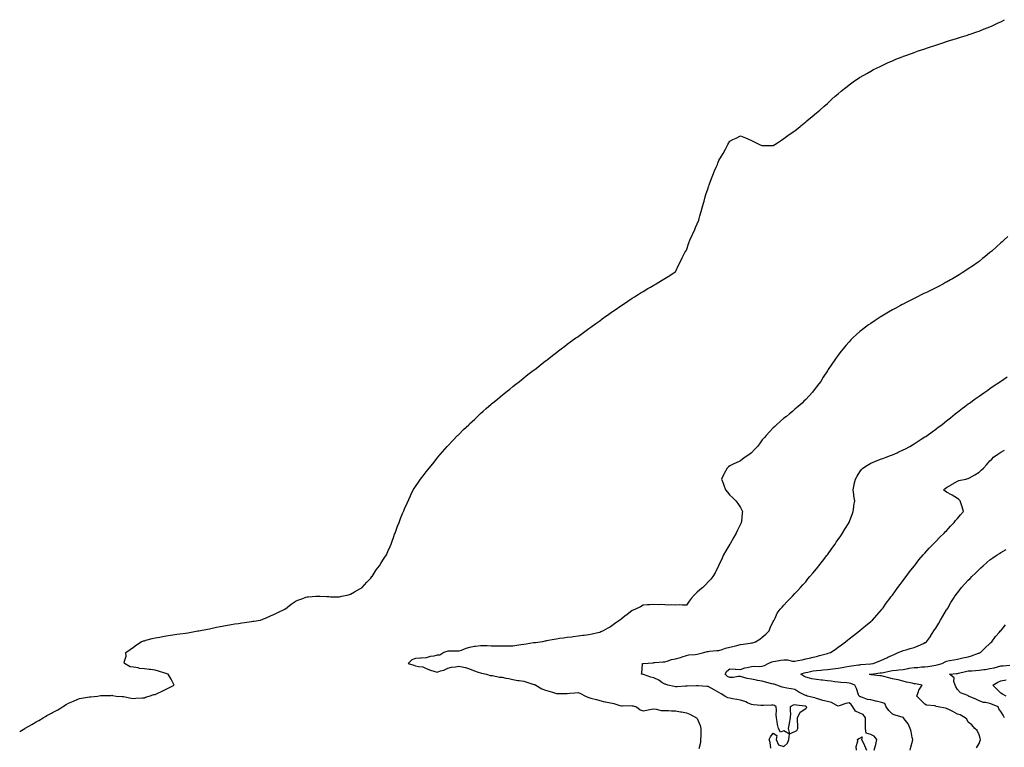
# Model space of a CAD drawing. Units: inches. Extents: x 1034483 to 1037123, y 7311098 to 7313738.
# Drawn here: x 1034483 to 1035391, y 7312105 to 7312775 of the extents above; entities that cross this region are included whole.
import ezdxf

# ---------------------------------------------------------------- set-up
doc = ezdxf.new("R2010")
doc.units = ezdxf.units.IN
doc.header["$MEASUREMENT"] = 0
doc.layers.add('Contour_10347311', color=7, linetype='Continuous', true_color=0x7fa749)

msp = doc.modelspace()

# ---------------------------------------------------------------- linework, layer by layer
at = {"layer": 'Contour_10347311'}
for points in [[(1034483, 7312119.11, 3195), (1034487.62, 7312121.92, 3195), (1034487.89, 7312122.07, 3195), (1034488.05, 7312122.15, 3195), (1034488.6, 7312122.48, 3195), (1034494.24, 7312125.72, 3195), (1034498.05, 7312128, 3195), (1034500.57, 7312129.4, 3195), (1034504.67, 7312131.92, 3195), (1034506.82, 7312133.16, 3195), (1034508.05, 7312133.86, 3195), (1034512.21, 7312136.09, 3195), (1034513.3, 7312136.66, 3195), (1034518.05, 7312139.2, 3195), (1034519.83, 7312140.15, 3195), (1034522.64, 7312141.92, 3195), (1034525.96, 7312144.01, 3195), (1034528.05, 7312145.31, 3195), (1034532.7, 7312147.28, 3195), (1034533.91, 7312147.78, 3195), (1034538.05, 7312149.52, 3195), (1034540.1, 7312149.88, 3195), (1034547.25, 7312151.12, 3195), (1034548.05, 7312151.25, 3195), (1034548.67, 7312151.3, 3195), (1034554.71, 7312151.92, 3195), (1034557.68, 7312152.28, 3195), (1034558.05, 7312152.4, 3195), (1034558.6, 7312152.46, 3195), (1034567.5, 7312152.46, 3195), (1034568.05, 7312152.55, 3195), (1034568.58, 7312152.45, 3195), (1034572.05, 7312151.92, 3195), (1034577.54, 7312151.41, 3195), (1034578.05, 7312151.39, 3195), (1034578.66, 7312151.32, 3195), (1034585.94, 7312149.82, 3195), (1034588.05, 7312149.53, 3195), (1034590.16, 7312149.82, 3195), (1034596.23, 7312150.11, 3195), (1034598.05, 7312150.31, 3195), (1034599.2, 7312150.77, 3195), (1034602.44, 7312151.92, 3195), (1034606.72, 7312153.25, 3195), (1034608.05, 7312153.46, 3195), (1034610.96, 7312154.83, 3195), (1034613.77, 7312156.19, 3195), (1034618.05, 7312158.08, 3195), (1034620.55, 7312159.42, 3195), (1034625.35, 7312161.92, 3195), (1034622.93, 7312166.8, 3195), (1034622.58, 7312167.4, 3195), (1034620.02, 7312171.92, 3195), (1034618.62, 7312172.5, 3195), (1034618.05, 7312172.7, 3195), (1034616.92, 7312173.05, 3195), (1034611, 7312174.86, 3195), (1034608.05, 7312175.8, 3195), (1034603.69, 7312176.27, 3195), (1034602.42, 7312176.3, 3195), (1034598.05, 7312176.87, 3195), (1034593.5, 7312177.37, 3195), (1034592.19, 7312177.78, 3195), (1034588.05, 7312178.41, 3195), (1034584.89, 7312178.76, 3195), (1034579.63, 7312181.92, 3195), (1034579.34, 7312183.2, 3195), (1034581.25, 7312188.73, 3195), (1034581.02, 7312191.92, 3195), (1034585.06, 7312194.91, 3195), (1034588.05, 7312197.06, 3195), (1034590.84, 7312199.12, 3195), (1034595.06, 7312201.92, 3195), (1034597.29, 7312202.69, 3195), (1034598.05, 7312202.92, 3195), (1034599.38, 7312203.24, 3195), (1034605.18, 7312204.8, 3195), (1034608.05, 7312205.49, 3195), (1034612.37, 7312206.24, 3195), (1034613.52, 7312206.45, 3195), (1034618.05, 7312207.23, 3195), (1034622.13, 7312207.85, 3195), (1034624.34, 7312208.2, 3195), (1034628.05, 7312208.78, 3195), (1034630.82, 7312209.15, 3195), (1034636.08, 7312209.95, 3195), (1034638.05, 7312210.23, 3195), (1034639.5, 7312210.47, 3195), (1034647.42, 7312211.92, 3195), (1034647.97, 7312212, 3195), (1034648.05, 7312212.02, 3195), (1034648.17, 7312212.04, 3195), (1034656.37, 7312213.6, 3195), (1034658.05, 7312213.92, 3195), (1034660.55, 7312214.42, 3195), (1034664.67, 7312215.29, 3195), (1034668.05, 7312215.96, 3195), (1034673.05, 7312216.92, 3195), (1034678.05, 7312217.87, 3195), (1034681.6, 7312218.37, 3195), (1034684.96, 7312218.84, 3195), (1034688.05, 7312219.29, 3195), (1034690.35, 7312219.62, 3195), (1034696.7, 7312220.57, 3195), (1034698.05, 7312220.77, 3195), (1034699.05, 7312220.93, 3195), (1034705.2, 7312221.92, 3195), (1034707.33, 7312222.65, 3195), (1034708.05, 7312222.9, 3195), (1034709.85, 7312223.71, 3195), (1034714.28, 7312225.69, 3195), (1034718.05, 7312227.44, 3195), (1034721.1, 7312228.88, 3195), (1034727.6, 7312231.92, 3195), (1034727.84, 7312232.14, 3195), (1034728.05, 7312232.35, 3195), (1034729.96, 7312233.84, 3195), (1034733.4, 7312236.57, 3195), (1034738.05, 7312239.69, 3195), (1034739.57, 7312240.4, 3195), (1034744.12, 7312241.92, 3195), (1034747.03, 7312242.94, 3195), (1034748.05, 7312243.2, 3195), (1034749.38, 7312243.25, 3195), (1034756.04, 7312243.93, 3195), (1034758.05, 7312244.02, 3195), (1034760, 7312243.87, 3195), (1034766.35, 7312243.62, 3195), (1034768.05, 7312243.5, 3195), (1034769.57, 7312243.45, 3195), (1034776.55, 7312243.41, 3195), (1034778.05, 7312243.38, 3195), (1034779.96, 7312243.83, 3195), (1034784.96, 7312245.01, 3195), (1034788.05, 7312245.72, 3195), (1034791.92, 7312248.04, 3195), (1034796.8, 7312250.67, 3195), (1034798.05, 7312251.36, 3195), (1034798.36, 7312251.61, 3195), (1034798.77, 7312251.92, 3195), (1034803.15, 7312256.82, 3195), (1034806.8, 7312260.67, 3195), (1034807.99, 7312261.92, 3195), (1034808.01, 7312261.96, 3195), (1034808.05, 7312262.03, 3195), (1034811.88, 7312268.09, 3195), (1034814.92, 7312271.92, 3195), (1034816.08, 7312273.9, 3195), (1034818.05, 7312277.12, 3195), (1034819.98, 7312279.99, 3195), (1034821.33, 7312281.92, 3195), (1034823.36, 7312286.61, 3195), (1034823.81, 7312287.68, 3195), (1034825.59, 7312291.92, 3195), (1034826.17, 7312293.79, 3195), (1034828.05, 7312298.92, 3195), (1034828.89, 7312301.08, 3195), (1034829.28, 7312301.92, 3195), (1034830.04, 7312303.92, 3195), (1034831.57, 7312308.39, 3195), (1034832.99, 7312311.92, 3195), (1034834.32, 7312315.65, 3195), (1034836.17, 7312320.05, 3195), (1034836.92, 7312321.92, 3195), (1034837.25, 7312322.73, 3195), (1034838.05, 7312324.57, 3195), (1034840.37, 7312329.61, 3195), (1034843.42, 7312336.55, 3195), (1034844.1, 7312337.97, 3195), (1034846.06, 7312341.92, 3195), (1034846.84, 7312343.13, 3195), (1034848.05, 7312344.92, 3195), (1034850.82, 7312349.14, 3195), (1034852.78, 7312351.92, 3195), (1034855.04, 7312354.92, 3195), (1034858.05, 7312358.64, 3195), (1034859.51, 7312360.46, 3195), (1034860.73, 7312361.92, 3195), (1034863.99, 7312365.98, 3195), (1034868.05, 7312371.04, 3195), (1034868.75, 7312371.92, 3195), (1034873.05, 7312376.92, 3195), (1034877.46, 7312381.92, 3195), (1034877.74, 7312382.23, 3195), (1034878.05, 7312382.56, 3195), (1034882.58, 7312387.39, 3195), (1034886.98, 7312391.92, 3195), (1034887.5, 7312392.47, 3195), (1034888.05, 7312393.01, 3195), (1034892.5, 7312397.47, 3195), (1034897.25, 7312401.92, 3195), (1034897.66, 7312402.31, 3195), (1034898.05, 7312402.69, 3195), (1034902.74, 7312407.23, 3195), (1034907.72, 7312411.92, 3195), (1034907.89, 7312412.07, 3195), (1034908.05, 7312412.21, 3195), (1034910.55, 7312414.42, 3195), (1034913.21, 7312416.76, 3195), (1034918.05, 7312420.9, 3195), (1034918.6, 7312421.38, 3195), (1034919.22, 7312421.92, 3195), (1034924.03, 7312425.93, 3195), (1034928.05, 7312429.18, 3195), (1034929.57, 7312430.41, 3195), (1034931.45, 7312431.92, 3195), (1034935.14, 7312434.83, 3195), (1034938.05, 7312437.12, 3195), (1034940.71, 7312439.27, 3195), (1034943.95, 7312441.92, 3195), (1034946.23, 7312443.73, 3195), (1034948.05, 7312445.17, 3195), (1034951.88, 7312448.1, 3195), (1034956.72, 7312451.92, 3195), (1034957.46, 7312452.51, 3195), (1034958.05, 7312452.96, 3195), (1034962.5, 7312456.36, 3195), (1034963.13, 7312456.85, 3195), (1034968.05, 7312460.75, 3195), (1034968.69, 7312461.27, 3195), (1034969.55, 7312461.92, 3195), (1034974.36, 7312465.62, 3195), (1034978.05, 7312468.46, 3195), (1034980, 7312469.96, 3195), (1034982.62, 7312471.92, 3195), (1034985.73, 7312474.24, 3195), (1034988.05, 7312476.08, 3195), (1034991.35, 7312478.61, 3195), (1034995.94, 7312481.92, 3195), (1034997.17, 7312482.79, 3195), (1034998.05, 7312483.4, 3195), (1035003.05, 7312486.92, 3195), (1035008.05, 7312490.56, 3195), (1035008.83, 7312491.14, 3195), (1035009.89, 7312491.92, 3195), (1035014.59, 7312495.37, 3195), (1035018.05, 7312497.82, 3195), (1035020.45, 7312499.53, 3195), (1035023.81, 7312501.92, 3195), (1035026.29, 7312503.68, 3195), (1035028.05, 7312504.97, 3195), (1035032.17, 7312507.79, 3195), (1035037.66, 7312511.53, 3195), (1035038.05, 7312511.8, 3195), (1035038.13, 7312511.85, 3195), (1035038.23, 7312511.92, 3195), (1035044.14, 7312515.82, 3195), (1035048.05, 7312518.46, 3195), (1035050.18, 7312519.8, 3195), (1035053.54, 7312521.92, 3195), (1035056.27, 7312523.69, 3195), (1035058.05, 7312524.83, 3195), (1035062.56, 7312527.4, 3195), (1035064.92, 7312528.8, 3195), (1035068.05, 7312530.66, 3195), (1035068.87, 7312531.1, 3195), (1035070.22, 7312531.92, 3195), (1035075.1, 7312534.87, 3195), (1035078.05, 7312536.78, 3195), (1035081.33, 7312538.64, 3195), (1035086.49, 7312541.92, 3195), (1035087.44, 7312542.54, 3195), (1035088.05, 7312542.95, 3195), (1035090.84, 7312549.12, 3195), (1035092.19, 7312551.92, 3195), (1035094.14, 7312555.83, 3195), (1035096.68, 7312560.56, 3195), (1035097.41, 7312561.92, 3195), (1035097.64, 7312562.33, 3195), (1035098.05, 7312562.98, 3195), (1035100.28, 7312569.68, 3195), (1035101.19, 7312571.92, 3195), (1035103.23, 7312576.74, 3195), (1035103.56, 7312577.42, 3195), (1035105.65, 7312581.92, 3195), (1035106.39, 7312583.59, 3195), (1035108.05, 7312587.01, 3195), (1035109.34, 7312590.64, 3195), (1035109.81, 7312591.92, 3195), (1035110.47, 7312594.35, 3195), (1035111.57, 7312598.4, 3195), (1035112.54, 7312601.92, 3195), (1035113.73, 7312606.25, 3195), (1035114.28, 7312608.16, 3195), (1035115.35, 7312611.92, 3195), (1035115.98, 7312614, 3195), (1035118.05, 7312619.84, 3195), (1035118.54, 7312621.43, 3195), (1035118.71, 7312621.92, 3195), (1035119.1, 7312622.97, 3195), (1035121.17, 7312628.8, 3195), (1035122.44, 7312631.92, 3195), (1035124.03, 7312635.94, 3195), (1035125.59, 7312639.45, 3195), (1035126.62, 7312641.92, 3195), (1035127.01, 7312642.96, 3195), (1035128.05, 7312645.57, 3195), (1035130.39, 7312649.58, 3195), (1035131.84, 7312651.92, 3195), (1035134.05, 7312655.92, 3195), (1035136.27, 7312660.13, 3195), (1035137.21, 7312661.92, 3195), (1035137.52, 7312662.46, 3195), (1035138.05, 7312663.39, 3195), (1035140.82, 7312664.7, 3195), (1035143.83, 7312666.13, 3195), (1035148.05, 7312668.14, 3195), (1035152.42, 7312666.3, 3195), (1035154.55, 7312665.42, 3195), (1035158.05, 7312663.94, 3195), (1035159.42, 7312663.28, 3195), (1035162.25, 7312661.92, 3195), (1035166.21, 7312660.08, 3195), (1035168.05, 7312659.23, 3195), (1035170.69, 7312659.28, 3195), (1035175.37, 7312659.24, 3195), (1035178.05, 7312659.33, 3195), (1035179.65, 7312660.32, 3195), (1035182.11, 7312661.92, 3195), (1035185.69, 7312664.28, 3195), (1035188.05, 7312665.81, 3195), (1035191.57, 7312668.4, 3195), (1035196.57, 7312671.92, 3195), (1035197.44, 7312672.52, 3195), (1035198.05, 7312672.95, 3195), (1035203.01, 7312676.97, 3195), (1035203.5, 7312677.37, 3195), (1035208.05, 7312681.07, 3195), (1035208.52, 7312681.44, 3195), (1035209.1, 7312681.92, 3195), (1035214.05, 7312685.92, 3195), (1035218.05, 7312689.29, 3195), (1035219.42, 7312690.54, 3195), (1035221, 7312691.92, 3195), (1035224.71, 7312695.26, 3195), (1035228.05, 7312698.13, 3195), (1035230.02, 7312699.94, 3195), (1035232.29, 7312701.92, 3195), (1035235.32, 7312704.65, 3195), (1035238.05, 7312707, 3195), (1035240.67, 7312709.31, 3195), (1035243.85, 7312711.92, 3195), (1035246.21, 7312713.76, 3195), (1035248.05, 7312715.15, 3195), (1035251.98, 7312717.99, 3195), (1035257.84, 7312721.92, 3195), (1035257.97, 7312722.01, 3195), (1035258.05, 7312722.06, 3195), (1035258.36, 7312722.23, 3195), (1035264.32, 7312725.66, 3195), (1035268.05, 7312727.77, 3195), (1035270.75, 7312729.23, 3195), (1035276.23, 7312731.92, 3195), (1035277.42, 7312732.55, 3195), (1035278.05, 7312732.84, 3195), (1035279.81, 7312733.67, 3195), (1035284.18, 7312735.78, 3195), (1035288.05, 7312737.49, 3195), (1035291.19, 7312738.77, 3195), (1035297.15, 7312741.02, 3195), (1035298.05, 7312741.37, 3195), (1035298.44, 7312741.52, 3195), (1035299.57, 7312741.92, 3195), (1035305.73, 7312744.23, 3195), (1035308.05, 7312745.06, 3195), (1035312.85, 7312746.73, 3195), (1035313.15, 7312746.83, 3195), (1035318.05, 7312748.5, 3195), (1035320.57, 7312749.4, 3195), (1035328.05, 7312751.92, 3195), (1035335.59, 7312754.38, 3195), (1035338.05, 7312755.1, 3195), (1035342.72, 7312756.59, 3195), (1035343.23, 7312756.74, 3195), (1035348.05, 7312758.2, 3195), (1035350.9, 7312759.07, 3195), (1035357.21, 7312761.07, 3195), (1035358.05, 7312761.34, 3195), (1035358.48, 7312761.48, 3195), (1035359.77, 7312761.92, 3195), (1035365.9, 7312764.06, 3195), (1035368.05, 7312764.84, 3195), (1035372.85, 7312766.72, 3195), (1035373.15, 7312766.83, 3195), (1035378.05, 7312768.84, 3195), (1035380.22, 7312769.76, 3195), (1035385.1, 7312771.92, 3195), (1035387.07, 7312772.9, 3195), (1035388.05, 7312773.43, 3195), (1035391.39, 7312775.26, 3195)], [(1035394.42, 7312575.55, 3194), (1035390.76, 7312571.92, 3194), (1035389.32, 7312570.66, 3194), (1035388.05, 7312569.51, 3194), (1035384.03, 7312565.95, 3194), (1035379.69, 7312561.92, 3194), (1035378.79, 7312561.18, 3194), (1035378.05, 7312560.55, 3194), (1035373.23, 7312556.75, 3194), (1035371.31, 7312555.18, 3194), (1035368.05, 7312552.51, 3194), (1035367.72, 7312552.25, 3194), (1035367.29, 7312551.92, 3194), (1035361.84, 7312548.14, 3194), (1035358.05, 7312545.49, 3194), (1035355.86, 7312544.1, 3194), (1035352.42, 7312541.92, 3194), (1035349.71, 7312540.26, 3194), (1035348.05, 7312539.2, 3194), (1035343.44, 7312536.52, 3194), (1035341.6, 7312535.47, 3194), (1035338.05, 7312533.45, 3194), (1035337.03, 7312532.93, 3194), (1035335.1, 7312531.92, 3194), (1035330.47, 7312529.5, 3194), (1035328.05, 7312528.18, 3194), (1035323.83, 7312526.13, 3194), (1035320.67, 7312524.53, 3194), (1035318.05, 7312523.22, 3194), (1035317.15, 7312522.81, 3194), (1035315.28, 7312521.92, 3194), (1035310.45, 7312519.52, 3194), (1035308.05, 7312518.31, 3194), (1035303.77, 7312516.2, 3194), (1035300.75, 7312514.63, 3194), (1035298.05, 7312513.22, 3194), (1035297.19, 7312512.78, 3194), (1035295.57, 7312511.92, 3194), (1035290.75, 7312509.23, 3194), (1035288.05, 7312507.7, 3194), (1035284.38, 7312505.58, 3194), (1035278.19, 7312501.92, 3194), (1035278.05, 7312501.83, 3194), (1035277.8, 7312501.66, 3194), (1035272.05, 7312497.93, 3194), (1035268.05, 7312495.27, 3194), (1035266.08, 7312493.9, 3194), (1035263.38, 7312491.92, 3194), (1035260.37, 7312489.61, 3194), (1035258.05, 7312487.74, 3194), (1035254.92, 7312485.05, 3194), (1035251.57, 7312481.92, 3194), (1035249.81, 7312480.16, 3194), (1035248.05, 7312478.32, 3194), (1035245.06, 7312474.91, 3194), (1035242.58, 7312471.92, 3194), (1035240.53, 7312469.43, 3194), (1035238.05, 7312466.2, 3194), (1035236.25, 7312463.71, 3194), (1035235.02, 7312461.92, 3194), (1035232.19, 7312457.79, 3194), (1035228.93, 7312452.79, 3194), (1035228.34, 7312451.92, 3194), (1035228.23, 7312451.75, 3194), (1035228.05, 7312451.5, 3194), (1035224.28, 7312445.69, 3194), (1035221.88, 7312441.92, 3194), (1035220.24, 7312439.74, 3194), (1035218.05, 7312436.82, 3194), (1035215.98, 7312434, 3194), (1035214.42, 7312431.92, 3194), (1035211.29, 7312428.68, 3194), (1035208.05, 7312425.33, 3194), (1035206.39, 7312423.59, 3194), (1035204.79, 7312421.92, 3194), (1035201.16, 7312418.81, 3194), (1035198.05, 7312416.22, 3194), (1035195.78, 7312414.19, 3194), (1035193.21, 7312411.92, 3194), (1035190.3, 7312409.68, 3194), (1035188.05, 7312407.92, 3194), (1035184.85, 7312405.12, 3194), (1035181.25, 7312401.92, 3194), (1035179.53, 7312400.44, 3194), (1035178.05, 7312399.07, 3194), (1035174.57, 7312395.39, 3194), (1035171.49, 7312391.92, 3194), (1035169.91, 7312390.07, 3194), (1035168.05, 7312387.88, 3194), (1035165.47, 7312384.49, 3194), (1035163.6, 7312381.92, 3194), (1035160.98, 7312379, 3194), (1035158.05, 7312376.05, 3194), (1035155.65, 7312374.32, 3194), (1035152.35, 7312371.92, 3194), (1035149.91, 7312370.07, 3194), (1035148.05, 7312368.74, 3194), (1035143.28, 7312366.68, 3194), (1035142.29, 7312366.17, 3194), (1035138.05, 7312364.1, 3194), (1035136.8, 7312363.17, 3194), (1035135.59, 7312361.92, 3194), (1035132.82, 7312357.15, 3194), (1035132.5, 7312356.36, 3194), (1035130.43, 7312351.92, 3194), (1035131.86, 7312348.11, 3194), (1035132.5, 7312346.37, 3194), (1035134.24, 7312341.92, 3194), (1035135.84, 7312339.71, 3194), (1035138.05, 7312336.91, 3194), (1035140.71, 7312334.57, 3194), (1035143.5, 7312331.92, 3194), (1035145.51, 7312329.38, 3194), (1035148.05, 7312325.66, 3194), (1035149.28, 7312323.15, 3194), (1035149.75, 7312321.92, 3194), (1035149.53, 7312320.44, 3194), (1035148.73, 7312312.61, 3194), (1035148.66, 7312311.92, 3194), (1035148.48, 7312311.49, 3194), (1035148.05, 7312310.33, 3194), (1035145.24, 7312304.73, 3194), (1035143.95, 7312301.92, 3194), (1035141.74, 7312298.23, 3194), (1035138.3, 7312292.17, 3194), (1035138.17, 7312291.92, 3194), (1035138.11, 7312291.86, 3194), (1035138.05, 7312291.75, 3194), (1035134.34, 7312285.63, 3194), (1035132.33, 7312281.92, 3194), (1035130.88, 7312279.08, 3194), (1035128.05, 7312272.53, 3194), (1035127.85, 7312272.11, 3194), (1035127.78, 7312271.92, 3194), (1035127.46, 7312271.34, 3194), (1035124.51, 7312265.46, 3194), (1035122.48, 7312261.92, 3194), (1035120.43, 7312259.53, 3194), (1035118.05, 7312257.26, 3194), (1035115.67, 7312254.29, 3194), (1035113.26, 7312251.92, 3194), (1035110.3, 7312249.67, 3194), (1035108.05, 7312247.53, 3194), (1035105.12, 7312244.85, 3194), (1035102.46, 7312241.92, 3194), (1035100.71, 7312239.26, 3194), (1035098.05, 7312235.71, 3194), (1035094.38, 7312235.58, 3194), (1035092, 7312235.86, 3194), (1035088.05, 7312235.72, 3194), (1035084.16, 7312235.81, 3194), (1035081.86, 7312235.72, 3194), (1035078.05, 7312235.82, 3194), (1035073.87, 7312236.11, 3194), (1035072.17, 7312236.03, 3194), (1035068.05, 7312236.37, 3194), (1035063.93, 7312236.03, 3194), (1035062.01, 7312235.88, 3194), (1035058.05, 7312235.54, 3194), (1035055.75, 7312234.23, 3194), (1035051.21, 7312231.92, 3194), (1035048.99, 7312230.97, 3194), (1035048.05, 7312230.58, 3194), (1035043.13, 7312226.85, 3194), (1035042.56, 7312226.43, 3194), (1035038.05, 7312223.07, 3194), (1035037.41, 7312222.57, 3194), (1035036.6, 7312221.92, 3194), (1035031.62, 7312218.34, 3194), (1035028.05, 7312215.78, 3194), (1035025.55, 7312214.42, 3194), (1035021.16, 7312211.92, 3194), (1035019.03, 7312210.95, 3194), (1035018.05, 7312210.54, 3194), (1035016.29, 7312210.16, 3194), (1035011.14, 7312208.83, 3194), (1035008.05, 7312208.25, 3194), (1035003.83, 7312207.71, 3194), (1035002.42, 7312207.54, 3194), (1034998.05, 7312206.96, 3194), (1034993.56, 7312206.41, 3194), (1034992.39, 7312206.25, 3194), (1034988.05, 7312205.71, 3194), (1034984.69, 7312205.29, 3194), (1034980.92, 7312204.79, 3194), (1034978.05, 7312204.42, 3194), (1034975.94, 7312204.03, 3194), (1034968.85, 7312202.73, 3194), (1034968.05, 7312202.57, 3194), (1034967.52, 7312202.45, 3194), (1034965.35, 7312201.92, 3194), (1034958.89, 7312201.08, 3194), (1034958.05, 7312200.96, 3194), (1034956.92, 7312200.79, 3194), (1034950.2, 7312199.77, 3194), (1034948.05, 7312199.44, 3194), (1034945.14, 7312199.02, 3194), (1034941.49, 7312198.48, 3194), (1034938.05, 7312197.97, 3194), (1034934.1, 7312197.98, 3194), (1034932.11, 7312197.86, 3194), (1034923.99, 7312197.86, 3194), (1034922.05, 7312197.91, 3194), (1034918.05, 7312197.92, 3194), (1034914.16, 7312198.03, 3194), (1034911.9, 7312198.07, 3194), (1034908.05, 7312198.18, 3194), (1034903.62, 7312197.49, 3194), (1034902.56, 7312197.4, 3194), (1034898.05, 7312196.56, 3194), (1034894.42, 7312195.56, 3194), (1034890.14, 7312194.01, 3194), (1034888.05, 7312193.35, 3194), (1034886.8, 7312193.17, 3194), (1034879.42, 7312193.29, 3194), (1034878.05, 7312193.14, 3194), (1034877.09, 7312192.88, 3194), (1034874.4, 7312191.92, 3194), (1034870.45, 7312189.51, 3194), (1034868.05, 7312189.61, 3194), (1034864.89, 7312188.77, 3194), (1034861.74, 7312188.23, 3194), (1034858.05, 7312186.96, 3194), (1034853.21, 7312186.76, 3194), (1034852.84, 7312186.7, 3194), (1034848.05, 7312186.46, 3194), (1034844.67, 7312185.3, 3194), (1034841.39, 7312181.92, 3194), (1034846.51, 7312180.37, 3194), (1034848.05, 7312179.84, 3194), (1034850.94, 7312179.03, 3194), (1034854.79, 7312178.66, 3194), (1034858.05, 7312177.13, 3194), (1034861.84, 7312175.7, 3194), (1034865.1, 7312174.87, 3194), (1034868.05, 7312173.94, 3194), (1034871.17, 7312175.05, 3194), (1034874.12, 7312175.86, 3194), (1034878.05, 7312177.64, 3194), (1034881.33, 7312178.64, 3194), (1034885, 7312178.87, 3194), (1034888.05, 7312179.52, 3194), (1034891.25, 7312178.73, 3194), (1034894.36, 7312178.24, 3194), (1034898.05, 7312177.07, 3194), (1034901.51, 7312175.38, 3194), (1034906.06, 7312173.91, 3194), (1034908.05, 7312173.13, 3194), (1034909.01, 7312172.88, 3194), (1034913.48, 7312171.92, 3194), (1034917.09, 7312170.97, 3194), (1034918.05, 7312170.88, 3194), (1034919.16, 7312170.8, 3194), (1034925.53, 7312169.4, 3194), (1034928.05, 7312169.27, 3194), (1034931.47, 7312168.49, 3194), (1034934.26, 7312168.13, 3194), (1034938.05, 7312167, 3194), (1034942.44, 7312166.32, 3194), (1034943.85, 7312166.11, 3194), (1034948.05, 7312165.47, 3194), (1034950.73, 7312164.6, 3194), (1034957.39, 7312162.59, 3194), (1034958.05, 7312162.38, 3194), (1034958.38, 7312162.25, 3194), (1034959.07, 7312161.92, 3194), (1034964.79, 7312158.67, 3194), (1034968.05, 7312157.4, 3194), (1034972.31, 7312156.18, 3194), (1034974.53, 7312155.43, 3194), (1034978.05, 7312154.35, 3194), (1034980.47, 7312154.33, 3194), (1034985.63, 7312154.35, 3194), (1034988.05, 7312154.33, 3194), (1034990.61, 7312154.48, 3194), (1034995, 7312154.96, 3194), (1034998.05, 7312155.12, 3194), (1035000.34, 7312154.21, 3194), (1035004.94, 7312151.92, 3194), (1035006.96, 7312150.83, 3194), (1035008.05, 7312150.57, 3194), (1035009.92, 7312150.05, 3194), (1035014.98, 7312148.85, 3194), (1035018.05, 7312147.88, 3194), (1035022.72, 7312146.59, 3194), (1035023.46, 7312146.51, 3194), (1035028.05, 7312145.54, 3194), (1035031.17, 7312145.04, 3194), (1035036.68, 7312143.29, 3194), (1035038.05, 7312143.01, 3194), (1035038.97, 7312142.84, 3194), (1035046.86, 7312143.11, 3194), (1035048.05, 7312142.96, 3194), (1035049.01, 7312142.88, 3194), (1035051.86, 7312141.92, 3194), (1035055.37, 7312139.25, 3194), (1035058.05, 7312138.25, 3194), (1035061.23, 7312138.74, 3194), (1035065.8, 7312139.67, 3194), (1035068.05, 7312140.05, 3194), (1035070.04, 7312139.92, 3194), (1035074.83, 7312138.69, 3194), (1035078.05, 7312138.55, 3194), (1035081.47, 7312138.51, 3194), (1035084.36, 7312138.22, 3194), (1035088.05, 7312138.18, 3194), (1035092.6, 7312137.37, 3194), (1035093.36, 7312137.22, 3194), (1035098.05, 7312136.42, 3194), (1035101.31, 7312135.18, 3194), (1035107.48, 7312131.92, 3194), (1035107.74, 7312131.6, 3194), (1035108.05, 7312131.16, 3194), (1035110.76, 7312124.63, 3194), (1035111.45, 7312121.92, 3194), (1035111.19, 7312118.78, 3194), (1035111.21, 7312115.08, 3194), (1035111, 7312111.92, 3194), (1035110.88, 7312109.08, 3194), (1035109.4, 7312103.28, 3194)], [(1035176.04, 7312103.94, 3193), (1035175.22, 7312109.09, 3193), (1035174.38, 7312111.92, 3193), (1035175.67, 7312114.31, 3193), (1035178.05, 7312117.66, 3193), (1035181.57, 7312115.44, 3193), (1035180.75, 7312111.92, 3193), (1035183.13, 7312107, 3193), (1035188.05, 7312105.26, 3193), (1035191.43, 7312108.55, 3193), (1035192.54, 7312111.92, 3193), (1035193.01, 7312116.88, 3193), (1035188.05, 7312119.73, 3193), (1035184.85, 7312118.71, 3193), (1035183.01, 7312121.92, 3193), (1035181.94, 7312125.8, 3193), (1035181.84, 7312128.13, 3193), (1035181.12, 7312131.92, 3193), (1035180.69, 7312134.56, 3193), (1035181.1, 7312138.87, 3193), (1035180.76, 7312141.92, 3193), (1035179.14, 7312143.02, 3193), (1035178.05, 7312143.43, 3193), (1035176.39, 7312143.59, 3193), (1035169.26, 7312143.13, 3193), (1035168.05, 7312143.29, 3193), (1035166.64, 7312143.32, 3193), (1035160.04, 7312143.91, 3193), (1035158.05, 7312143.95, 3193), (1035154.26, 7312145.7, 3193), (1035152.7, 7312146.56, 3193), (1035148.05, 7312148.13, 3193), (1035144.67, 7312148.55, 3193), (1035140.55, 7312149.43, 3193), (1035138.05, 7312149.79, 3193), (1035136.37, 7312150.25, 3193), (1035133.44, 7312151.92, 3193), (1035130.16, 7312154.04, 3193), (1035128.05, 7312155.24, 3193), (1035123.77, 7312157.65, 3193), (1035120.82, 7312159.15, 3193), (1035118.05, 7312160.6, 3193), (1035116.76, 7312160.63, 3193), (1035108.81, 7312161.16, 3193), (1035108.05, 7312161.18, 3193), (1035107.33, 7312161.19, 3193), (1035098.87, 7312161.09, 3193), (1035098.05, 7312161.11, 3193), (1035097.23, 7312161.1, 3193), (1035089.5, 7312160.48, 3193), (1035088.05, 7312160.46, 3193), (1035086.82, 7312160.69, 3193), (1035080.9, 7312161.92, 3193), (1035078.83, 7312162.7, 3193), (1035078.05, 7312162.91, 3193), (1035075.45, 7312164.51, 3193), (1035072.58, 7312166.45, 3193), (1035068.05, 7312168.57, 3193), (1035065.34, 7312169.21, 3193), (1035058.36, 7312171.62, 3193), (1035058.05, 7312171.7, 3193), (1035057.85, 7312171.73, 3193), (1035056.51, 7312171.92, 3193), (1035056.96, 7312173.01, 3193), (1035057.39, 7312181.25, 3193), (1035057.54, 7312181.92, 3193), (1035057.97, 7312182, 3193), (1035058.05, 7312182.02, 3193), (1035058.17, 7312182.03, 3193), (1035067.35, 7312182.62, 3193), (1035068.05, 7312182.7, 3193), (1035068.91, 7312182.78, 3193), (1035076.57, 7312183.4, 3193), (1035078.05, 7312183.55, 3193), (1035080.26, 7312184.13, 3193), (1035084.42, 7312185.55, 3193), (1035088.05, 7312186.32, 3193), (1035092.64, 7312187.34, 3193), (1035094.09, 7312187.95, 3193), (1035098.05, 7312189.17, 3193), (1035100.16, 7312189.81, 3193), (1035106.17, 7312190.05, 3193), (1035108.05, 7312190.43, 3193), (1035109.32, 7312190.65, 3193), (1035113.97, 7312191.92, 3193), (1035117.07, 7312192.91, 3193), (1035118.05, 7312193.09, 3193), (1035119.3, 7312193.17, 3193), (1035126.17, 7312193.8, 3193), (1035128.05, 7312193.92, 3193), (1035130.9, 7312194.78, 3193), (1035134.09, 7312195.89, 3193), (1035138.05, 7312196.94, 3193), (1035142.21, 7312197.77, 3193), (1035144.57, 7312198.45, 3193), (1035148.05, 7312199.25, 3193), (1035150.41, 7312199.56, 3193), (1035156.74, 7312200.6, 3193), (1035158.05, 7312200.78, 3193), (1035159.03, 7312200.93, 3193), (1035161.64, 7312201.92, 3193), (1035165.65, 7312204.32, 3193), (1035168.05, 7312206.23, 3193), (1035171.17, 7312208.79, 3193), (1035174.22, 7312211.92, 3193), (1035175.35, 7312214.61, 3193), (1035178.05, 7312220.56, 3193), (1035178.56, 7312221.4, 3193), (1035178.87, 7312221.92, 3193), (1035179.77, 7312223.64, 3193), (1035181.76, 7312228.21, 3193), (1035184.44, 7312231.92, 3193), (1035186.21, 7312233.76, 3193), (1035188.05, 7312235.79, 3193), (1035190.98, 7312238.99, 3193), (1035193.79, 7312241.92, 3193), (1035195.88, 7312244.09, 3193), (1035198.05, 7312246.29, 3193), (1035200.71, 7312249.26, 3193), (1035203.19, 7312251.92, 3193), (1035205.49, 7312254.47, 3193), (1035208.05, 7312257.26, 3193), (1035210.18, 7312259.79, 3193), (1035212.01, 7312261.92, 3193), (1035214.75, 7312265.22, 3193), (1035218.05, 7312269.16, 3193), (1035219.26, 7312270.7, 3193), (1035220.24, 7312271.92, 3193), (1035223.62, 7312276.35, 3193), (1035227.44, 7312281.32, 3193), (1035227.91, 7312281.92, 3193), (1035228.05, 7312282.1, 3193), (1035232.15, 7312287.81, 3193), (1035235.1, 7312291.92, 3193), (1035236.31, 7312293.65, 3193), (1035238.05, 7312296.12, 3193), (1035240.41, 7312299.56, 3193), (1035242.03, 7312301.92, 3193), (1035244.24, 7312305.72, 3193), (1035248.05, 7312311.81, 3193), (1035248.09, 7312311.88, 3193), (1035248.11, 7312311.92, 3193), (1035248.15, 7312312.03, 3193), (1035250.8, 7312319.16, 3193), (1035251.86, 7312321.92, 3193), (1035252.48, 7312326.34, 3193), (1035252.6, 7312327.36, 3193), (1035253.26, 7312331.92, 3193), (1035252.58, 7312336.44, 3193), (1035252.42, 7312337.54, 3193), (1035251.78, 7312341.92, 3193), (1035252.78, 7312346.64, 3193), (1035252.85, 7312347.12, 3193), (1035253.97, 7312351.92, 3193), (1035255.43, 7312354.54, 3193), (1035258.05, 7312358.58, 3193), (1035259.42, 7312360.55, 3193), (1035260.63, 7312361.92, 3193), (1035265.14, 7312364.83, 3193), (1035268.05, 7312366.38, 3193), (1035271.86, 7312368.12, 3193), (1035275.61, 7312369.47, 3193), (1035278.05, 7312370.45, 3193), (1035279.09, 7312370.88, 3193), (1035282.19, 7312371.92, 3193), (1035286.39, 7312373.59, 3193), (1035288.05, 7312374.2, 3193), (1035292.31, 7312376.18, 3193), (1035293.3, 7312376.66, 3193), (1035298.05, 7312378.8, 3193), (1035300.08, 7312379.88, 3193), (1035304.14, 7312381.92, 3193), (1035306.57, 7312383.4, 3193), (1035308.05, 7312384.29, 3193), (1035312.68, 7312387.28, 3193), (1035314.65, 7312388.51, 3193), (1035318.05, 7312390.67, 3193), (1035318.81, 7312391.16, 3193), (1035320.02, 7312391.92, 3193), (1035324.63, 7312395.34, 3193), (1035328.05, 7312397.87, 3193), (1035330.37, 7312399.59, 3193), (1035333.56, 7312401.92, 3193), (1035336.04, 7312403.93, 3193), (1035338.05, 7312405.57, 3193), (1035341.57, 7312408.4, 3193), (1035346.08, 7312411.92, 3193), (1035347.17, 7312412.8, 3193), (1035348.05, 7312413.5, 3193), (1035352.8, 7312417.17, 3193), (1035354.83, 7312418.69, 3193), (1035358.05, 7312421.13, 3193), (1035358.5, 7312421.47, 3193), (1035359.14, 7312421.92, 3193), (1035364.3, 7312425.68, 3193), (1035368.05, 7312428.37, 3193), (1035370.1, 7312429.86, 3193), (1035373.19, 7312431.92, 3193), (1035376.06, 7312433.91, 3193), (1035378.05, 7312435.26, 3193), (1035381.96, 7312438.02, 3193), (1035387.8, 7312441.92, 3193), (1035387.95, 7312442.03, 3193), (1035388.05, 7312442.1, 3193), (1035388.67, 7312442.55, 3193), (1035393.77, 7312446.2, 3193)], [(1035271.31, 7312101.92, 3192), (1035272.48, 7312106.36, 3192), (1035272.78, 7312107.2, 3192), (1035273.83, 7312111.92, 3192), (1035271.1, 7312114.96, 3192), (1035268.05, 7312116.37, 3192), (1035263.83, 7312117.7, 3192), (1035263.25, 7312121.92, 3192), (1035263.3, 7312126.68, 3192), (1035263.23, 7312127.09, 3192), (1035263.26, 7312131.92, 3192), (1035261, 7312134.87, 3192), (1035258.05, 7312136.1, 3192), (1035254.1, 7312137.96, 3192), (1035251.68, 7312141.92, 3192), (1035250.14, 7312144.01, 3192), (1035248.05, 7312145.51, 3192), (1035245, 7312144.96, 3192), (1035238.89, 7312142.76, 3192), (1035238.05, 7312142.56, 3192), (1035236.94, 7312143.04, 3192), (1035231.92, 7312145.79, 3192), (1035228.05, 7312146.87, 3192), (1035223.83, 7312147.7, 3192), (1035221.21, 7312148.76, 3192), (1035218.05, 7312149.63, 3192), (1035216.47, 7312150.34, 3192), (1035209.28, 7312151.92, 3192), (1035208.4, 7312152.27, 3192), (1035208.05, 7312152.32, 3192), (1035207.19, 7312152.78, 3192), (1035201.6, 7312155.47, 3192), (1035198.05, 7312157.99, 3192), (1035194.81, 7312158.68, 3192), (1035190.78, 7312159.18, 3192), (1035188.05, 7312159.68, 3192), (1035186.29, 7312160.16, 3192), (1035181.41, 7312161.92, 3192), (1035178.89, 7312162.75, 3192), (1035178.05, 7312162.96, 3192), (1035176.68, 7312163.29, 3192), (1035170.92, 7312164.79, 3192), (1035168.05, 7312165.45, 3192), (1035163.69, 7312166.28, 3192), (1035162.6, 7312166.48, 3192), (1035158.05, 7312167.35, 3192), (1035154.18, 7312168.06, 3192), (1035150.86, 7312169.1, 3192), (1035148.05, 7312169.75, 3192), (1035145.92, 7312169.8, 3192), (1035141.14, 7312168.84, 3192), (1035138.05, 7312168.88, 3192), (1035136.02, 7312169.88, 3192), (1035133.85, 7312171.92, 3192), (1035135.26, 7312174.71, 3192), (1035138.05, 7312176.94, 3192), (1035142.93, 7312176.81, 3192), (1035143.28, 7312176.69, 3192), (1035148.05, 7312176.42, 3192), (1035152, 7312177.98, 3192), (1035154.2, 7312178.07, 3192), (1035158.05, 7312178.98, 3192), (1035160.67, 7312179.3, 3192), (1035165.26, 7312179.13, 3192), (1035168.05, 7312179.39, 3192), (1035169.92, 7312180.05, 3192), (1035173.46, 7312181.92, 3192), (1035176.68, 7312183.29, 3192), (1035178.05, 7312183.65, 3192), (1035180.1, 7312183.97, 3192), (1035185.06, 7312184.91, 3192), (1035188.05, 7312185.33, 3192), (1035191.39, 7312185.26, 3192), (1035195.78, 7312184.18, 3192), (1035198.05, 7312184.1, 3192), (1035200.76, 7312184.64, 3192), (1035204.67, 7312185.3, 3192), (1035208.05, 7312186.04, 3192), (1035212.82, 7312187.15, 3192), (1035213.46, 7312187.32, 3192), (1035218.05, 7312188.45, 3192), (1035220.8, 7312189.17, 3192), (1035226.96, 7312190.83, 3192), (1035228.05, 7312191.11, 3192), (1035228.66, 7312191.31, 3192), (1035231, 7312191.92, 3192), (1035235.18, 7312194.79, 3192), (1035238.05, 7312196.88, 3192), (1035240.94, 7312199.03, 3192), (1035244.71, 7312201.92, 3192), (1035246.57, 7312203.39, 3192), (1035248.05, 7312204.56, 3192), (1035252.13, 7312207.84, 3192), (1035257.56, 7312211.92, 3192), (1035257.82, 7312212.14, 3192), (1035258.05, 7312212.34, 3192), (1035260.24, 7312214.1, 3192), (1035263.34, 7312216.62, 3192), (1035268.05, 7312220.53, 3192), (1035268.77, 7312221.19, 3192), (1035269.57, 7312221.92, 3192), (1035273.56, 7312226.4, 3192), (1035278.05, 7312231.44, 3192), (1035278.26, 7312231.71, 3192), (1035278.44, 7312231.92, 3192), (1035279.42, 7312233.28, 3192), (1035282.42, 7312237.55, 3192), (1035285.73, 7312241.92, 3192), (1035286.7, 7312243.26, 3192), (1035288.05, 7312244.94, 3192), (1035290.98, 7312248.99, 3192), (1035293.21, 7312251.92, 3192), (1035295.24, 7312254.73, 3192), (1035298.05, 7312258.29, 3192), (1035299.53, 7312260.44, 3192), (1035300.65, 7312261.92, 3192), (1035303.75, 7312266.22, 3192), (1035308.05, 7312271.54, 3192), (1035308.21, 7312271.76, 3192), (1035308.32, 7312271.92, 3192), (1035309.26, 7312273.14, 3192), (1035312.52, 7312277.45, 3192), (1035316.51, 7312281.92, 3192), (1035317.19, 7312282.77, 3192), (1035318.05, 7312283.71, 3192), (1035321.82, 7312288.15, 3192), (1035325.69, 7312291.92, 3192), (1035326.8, 7312293.18, 3192), (1035328.05, 7312294.36, 3192), (1035331.72, 7312298.25, 3192), (1035335.86, 7312301.92, 3192), (1035336.84, 7312303.13, 3192), (1035338.05, 7312304.31, 3192), (1035341.57, 7312308.4, 3192), (1035345.04, 7312311.92, 3192), (1035346.31, 7312313.65, 3192), (1035348.05, 7312315.47, 3192), (1035350.92, 7312319.05, 3192), (1035353.62, 7312321.92, 3192), (1035352.35, 7312326.22, 3192), (1035351.76, 7312328.22, 3192), (1035350.65, 7312331.92, 3192), (1035349.22, 7312333.09, 3192), (1035348.05, 7312333.87, 3192), (1035343.17, 7312337.03, 3192), (1035342.68, 7312337.29, 3192), (1035338.05, 7312339.92, 3192), (1035336.82, 7312340.69, 3192), (1035335.12, 7312341.92, 3192), (1035336.78, 7312343.19, 3192), (1035338.05, 7312344.14, 3192), (1035342.99, 7312346.97, 3192), (1035343.25, 7312347.12, 3192), (1035348.05, 7312349.89, 3192), (1035349.48, 7312350.49, 3192), (1035355.69, 7312351.92, 3192), (1035357.72, 7312352.26, 3192), (1035358.05, 7312352.35, 3192), (1035359.07, 7312352.94, 3192), (1035364.24, 7312355.73, 3192), (1035368.05, 7312358.25, 3192), (1035370.04, 7312359.93, 3192), (1035371.96, 7312361.92, 3192), (1035374.87, 7312365.1, 3192), (1035378.05, 7312368.69, 3192), (1035379.71, 7312370.27, 3192), (1035381.41, 7312371.92, 3192), (1035385.22, 7312374.74, 3192), (1035388.05, 7312376.77, 3192), (1035391.43, 7312378.54, 3192)], [(1035304.3, 7312101.92, 3191), (1035305.08, 7312104.88, 3191), (1035306.47, 7312110.33, 3191), (1035306.88, 7312111.92, 3191), (1035306.37, 7312113.6, 3191), (1035305.49, 7312119.36, 3191), (1035304.32, 7312121.92, 3191), (1035302.44, 7312126.31, 3191), (1035298.97, 7312131.01, 3191), (1035298.34, 7312131.92, 3191), (1035298.15, 7312132.02, 3191), (1035297.85, 7312132.12, 3191), (1035290.51, 7312134.38, 3191), (1035288.05, 7312135.28, 3191), (1035284.61, 7312138.49, 3191), (1035282.21, 7312141.92, 3191), (1035281.19, 7312145.06, 3191), (1035278.05, 7312145.88, 3191), (1035273.17, 7312147.04, 3191), (1035272.85, 7312147.12, 3191), (1035268.05, 7312148.28, 3191), (1035264.96, 7312148.84, 3191), (1035258.95, 7312151.03, 3191), (1035258.05, 7312151.25, 3191), (1035257.8, 7312151.66, 3191), (1035257.37, 7312151.92, 3191), (1035256.88, 7312153.09, 3191), (1035255.02, 7312158.89, 3191), (1035253.32, 7312161.92, 3191), (1035249.55, 7312163.43, 3191), (1035248.05, 7312163.76, 3191), (1035245.96, 7312164, 3191), (1035240.53, 7312164.39, 3191), (1035238.05, 7312164.71, 3191), (1035234.89, 7312165.09, 3191), (1035231.68, 7312165.56, 3191), (1035228.05, 7312165.97, 3191), (1035223.54, 7312166.43, 3191), (1035222.64, 7312166.51, 3191), (1035218.05, 7312167, 3191), (1035213.75, 7312167.62, 3191), (1035211.57, 7312168.4, 3191), (1035208.05, 7312169.15, 3191), (1035206.39, 7312170.27, 3191), (1035203.71, 7312171.92, 3191), (1035206.74, 7312173.23, 3191), (1035208.05, 7312173.53, 3191), (1035210, 7312173.87, 3191), (1035214.92, 7312175.05, 3191), (1035218.05, 7312175.51, 3191), (1035222, 7312175.87, 3191), (1035223.93, 7312176.03, 3191), (1035228.05, 7312176.4, 3191), (1035233.03, 7312176.9, 3191), (1035233.07, 7312176.91, 3191), (1035238.05, 7312177.45, 3191), (1035241.86, 7312178.1, 3191), (1035244.89, 7312178.75, 3191), (1035248.05, 7312179.34, 3191), (1035250.37, 7312179.61, 3191), (1035256.74, 7312180.61, 3191), (1035258.05, 7312180.77, 3191), (1035259.03, 7312180.94, 3191), (1035267.72, 7312181.59, 3191), (1035268.05, 7312181.64, 3191), (1035268.3, 7312181.67, 3191), (1035270.16, 7312181.92, 3191), (1035275.92, 7312184.06, 3191), (1035278.05, 7312185.07, 3191), (1035282.8, 7312187.18, 3191), (1035283.77, 7312187.64, 3191), (1035288.05, 7312189.62, 3191), (1035289.65, 7312190.31, 3191), (1035293.38, 7312191.92, 3191), (1035296.68, 7312193.29, 3191), (1035298.05, 7312193.78, 3191), (1035300.71, 7312194.58, 3191), (1035304.32, 7312195.66, 3191), (1035308.05, 7312196.78, 3191), (1035311.8, 7312198.17, 3191), (1035316.6, 7312200.47, 3191), (1035318.05, 7312201.1, 3191), (1035318.62, 7312201.36, 3191), (1035319.63, 7312201.92, 3191), (1035323.07, 7312206.9, 3191), (1035323.13, 7312207, 3191), (1035326.37, 7312211.92, 3191), (1035327.03, 7312212.93, 3191), (1035328.05, 7312214.48, 3191), (1035330.86, 7312219.1, 3191), (1035332.54, 7312221.92, 3191), (1035334.61, 7312225.36, 3191), (1035338.05, 7312231.22, 3191), (1035338.3, 7312231.66, 3191), (1035338.46, 7312231.92, 3191), (1035339.05, 7312232.92, 3191), (1035342.01, 7312237.96, 3191), (1035344.4, 7312241.92, 3191), (1035345.86, 7312244.1, 3191), (1035348.05, 7312247.1, 3191), (1035350.14, 7312249.84, 3191), (1035351.82, 7312251.92, 3191), (1035354.79, 7312255.19, 3191), (1035358.05, 7312258.62, 3191), (1035359.69, 7312260.28, 3191), (1035361.31, 7312261.92, 3191), (1035364.69, 7312265.29, 3191), (1035368.05, 7312268.65, 3191), (1035369.77, 7312270.2, 3191), (1035371.7, 7312271.92, 3191), (1035375.08, 7312274.9, 3191), (1035378.05, 7312277.48, 3191), (1035380.73, 7312279.24, 3191), (1035384.81, 7312281.92, 3191), (1035386.76, 7312283.2, 3191), (1035388.05, 7312284.04, 3191), (1035393.01, 7312286.96, 3191)], [(1035365.69, 7312104.27, 3190), (1035368.05, 7312108.22, 3190), (1035369.12, 7312110.85, 3190), (1035369.26, 7312111.92, 3190), (1035369.16, 7312113.03, 3190), (1035368.05, 7312116.17, 3190), (1035366.12, 7312119.99, 3190), (1035364.12, 7312121.92, 3190), (1035361.45, 7312125.31, 3190), (1035358.05, 7312127.94, 3190), (1035356.62, 7312130.49, 3190), (1035355.18, 7312131.92, 3190), (1035350.63, 7312134.5, 3190), (1035348.05, 7312135.18, 3190), (1035343.75, 7312137.61, 3190), (1035341.23, 7312138.75, 3190), (1035338.05, 7312140.29, 3190), (1035336.82, 7312140.68, 3190), (1035330.34, 7312141.92, 3190), (1035328.52, 7312142.38, 3190), (1035328.05, 7312142.57, 3190), (1035327.11, 7312142.85, 3190), (1035319.61, 7312143.47, 3190), (1035318.05, 7312144.34, 3190), (1035314.32, 7312148.18, 3190), (1035310.61, 7312151.92, 3190), (1035312.25, 7312156.11, 3190), (1035312.56, 7312157.4, 3190), (1035315.45, 7312161.92, 3190), (1035309.26, 7312163.13, 3190), (1035308.05, 7312163.17, 3190), (1035306.33, 7312163.64, 3190), (1035300.92, 7312164.79, 3190), (1035298.05, 7312165.71, 3190), (1035293.26, 7312166.7, 3190), (1035292.93, 7312166.79, 3190), (1035288.05, 7312167.65, 3190), (1035284.83, 7312168.7, 3190), (1035280.18, 7312169.8, 3190), (1035278.05, 7312170.4, 3190), (1035276.55, 7312170.42, 3190), (1035268.38, 7312171.59, 3190), (1035268.05, 7312171.6, 3190), (1035267.78, 7312171.65, 3190), (1035266.96, 7312171.92, 3190), (1035267.84, 7312172.13, 3190), (1035268.05, 7312172.16, 3190), (1035268.32, 7312172.2, 3190), (1035276.72, 7312173.24, 3190), (1035278.05, 7312173.41, 3190), (1035279.87, 7312173.74, 3190), (1035285.12, 7312174.84, 3190), (1035288.05, 7312175.34, 3190), (1035291.86, 7312175.74, 3190), (1035294.07, 7312175.91, 3190), (1035298.05, 7312176.35, 3190), (1035302.64, 7312177.34, 3190), (1035303.58, 7312177.45, 3190), (1035308.05, 7312178.27, 3190), (1035311.62, 7312178.35, 3190), (1035314.89, 7312178.76, 3190), (1035318.05, 7312178.83, 3190), (1035320.78, 7312179.19, 3190), (1035326.17, 7312180.04, 3190), (1035328.05, 7312180.29, 3190), (1035329.38, 7312180.6, 3190), (1035333.93, 7312181.92, 3190), (1035336.57, 7312183.39, 3190), (1035338.05, 7312184.01, 3190), (1035340.65, 7312184.51, 3190), (1035344.63, 7312185.33, 3190), (1035348.05, 7312185.98, 3190), (1035352.99, 7312186.98, 3190), (1035353.15, 7312187.02, 3190), (1035358.05, 7312188.07, 3190), (1035361, 7312188.97, 3190), (1035367.44, 7312191.3, 3190), (1035368.05, 7312191.51, 3190), (1035368.36, 7312191.61, 3190), (1035369.4, 7312191.92, 3190), (1035373.77, 7312196.19, 3190), (1035378.05, 7312200.42, 3190), (1035378.85, 7312201.11, 3190), (1035379.87, 7312201.92, 3190), (1035383.19, 7312206.78, 3190), (1035386.49, 7312210.36, 3190), (1035387.91, 7312211.92, 3190), (1035387.97, 7312211.99, 3190), (1035388.05, 7312212.11, 3190), (1035392.52, 7312217.45, 3190)], [(1035391.37, 7312131.92, 3189), (1035390.37, 7312134.23, 3189), (1035388.05, 7312137.75, 3189), (1035386.37, 7312140.24, 3189), (1035385.65, 7312141.92, 3189), (1035380.32, 7312144.19, 3189), (1035378.05, 7312145.11, 3189), (1035374.01, 7312145.96, 3189), (1035372.19, 7312146.06, 3189), (1035368.05, 7312147.36, 3189), (1035365, 7312148.87, 3189), (1035358.34, 7312151.92, 3189), (1035358.17, 7312152.04, 3189), (1035358.05, 7312152.11, 3189), (1035357.66, 7312152.32, 3189), (1035350.84, 7312154.71, 3189), (1035348.05, 7312157.82, 3189), (1035346.41, 7312160.27, 3189), (1035345.88, 7312161.92, 3189), (1035344.77, 7312165.21, 3189), (1035344.89, 7312168.76, 3189), (1035340.86, 7312171.92, 3189), (1035347.29, 7312172.68, 3189), (1035348.05, 7312172.77, 3189), (1035349.1, 7312172.98, 3189), (1035355.41, 7312174.55, 3189), (1035358.05, 7312174.99, 3189), (1035361.39, 7312175.27, 3189), (1035364.59, 7312175.38, 3189), (1035368.05, 7312175.7, 3189), (1035372.5, 7312176.36, 3189), (1035373.48, 7312176.5, 3189), (1035378.05, 7312177.2, 3189), (1035381.94, 7312178.04, 3189), (1035385.06, 7312178.93, 3189), (1035388.05, 7312179.64, 3189), (1035390.1, 7312179.86, 3189), (1035396.41, 7312180.28, 3189)], [(1035393.07, 7312151.92, 3188), (1035389.75, 7312153.62, 3188), (1035388.05, 7312154.45, 3188), (1035384.28, 7312158.16, 3188), (1035380.55, 7312161.92, 3188), (1035385.22, 7312164.75, 3188), (1035388.05, 7312165.78, 3188), (1035392.89, 7312166.76, 3188)], [(1035254.81, 7312101.92, 3192), (1035254.57, 7312105.4, 3192), (1035256.29, 7312110.16, 3192), (1035255.98, 7312111.92, 3192), (1035257.17, 7312112.8, 3192), (1035258.05, 7312113.13, 3192), (1035260.28, 7312114.15, 3192), (1035259.61, 7312111.92, 3192), (1035261.02, 7312108.96, 3192), (1035262.35, 7312106.22, 3192), (1035264.26, 7312101.92, 3192)]]:
    msp.add_polyline3d(points, dxfattribs=at)
msp.add_polyline3d([(1035198.05, 7312119.17, 3193), (1035199.92, 7312120.05, 3193), (1035200.88, 7312121.92, 3193), (1035200.73, 7312124.6, 3193), (1035200.63, 7312129.34, 3193), (1035200.49, 7312131.92, 3193), (1035203.09, 7312136.89, 3193), (1035208.05, 7312140.38, 3193), (1035208.89, 7312141.09, 3193), (1035209.26, 7312141.92, 3193), (1035208.46, 7312142.34, 3193), (1035208.05, 7312142.47, 3193), (1035207.39, 7312142.59, 3193), (1035199.57, 7312143.45, 3193), (1035198.05, 7312143.77, 3193), (1035196.43, 7312143.55, 3193), (1035193.81, 7312141.92, 3193), (1035193.66, 7312137.53, 3193), (1035193.95, 7312136.01, 3193), (1035193.73, 7312131.92, 3193), (1035192.93, 7312127.04, 3193), (1035192.82, 7312126.69, 3193), (1035191.82, 7312121.92, 3193), (1035193.15, 7312117.02, 3193)], close=True, dxfattribs=at)

doc.saveas('drawing.dxf')
